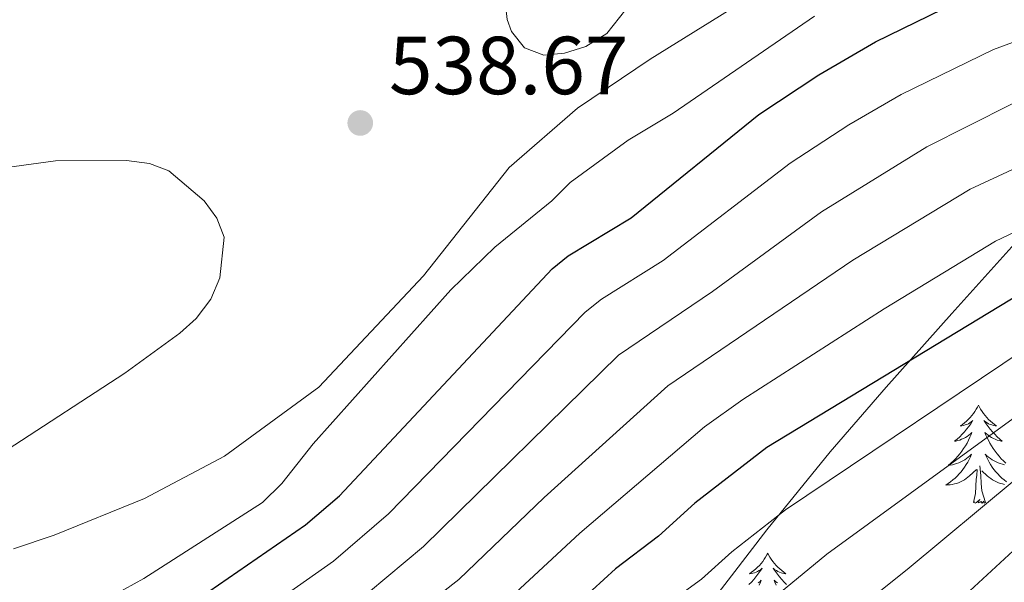
# Model space of a CAD drawing. Extents: x 612517 to 617022, y 787014 to 790059.
# Drawn here: x 614382 to 614502, y 787895 to 787964 of the extents above; entities that cross this region are included whole.
import ezdxf

# ---------------------------------------------------------------- set-up
doc = ezdxf.new("R2010")
doc.units = 0
doc.header["$MEASUREMENT"] = 0
for name, color, linetype in [('Nivel 35', 7, 'Continuous'), ('Nivel 36', 7, 'Continuous'), ('Nivel 4', 7, 'Continuous'), ('Nivel 41', 7, 'Continuous'), ('Nivel 5', 7, 'Continuous'), ('Nivel 54', 7, 'Continuous'), ('Nivel 61', 7, 'Continuous'), ('Nivel 63', 7, 'Continuous'), ('Nivel 7', 7, 'Continuous')]:
    doc.layers.add(name, color=color, linetype=linetype)
doc.styles.add('Style-arial', font='arial.shx', dxfattribs={"bigfont": 'arialbig.shx'})
doc.linetypes.add('5zonar', pattern='A,-5,[1,dgnlstyle.shx,S=0.08,R=0,X=0,Y=0],-5', length=10)

# ---------------------------------------------------------------- blocks, each defined once
blk = doc.blocks.new('5PATER_1')
at = {"layer": 'Nivel 7', "linetype": 'Continuous', "lineweight": 0}
h = blk.add_hatch(color=19, dxfattribs=at)
edge = h.paths.add_edge_path()
edge.add_ellipse((0, 0), major_axis=(-1.1, -1.11), ratio=0.999422, start_angle=0, end_angle=360)

msp = doc.modelspace()

# ---------------------------------------------------------------- linework, layer by layer
at = {"layer": 'Nivel 35', "color": 92, "linetype": '5zonar', "lineweight": 0, "ltscale": 0.5}
msp.add_polyline3d([(614504.467, 787870.718, 482.07), (614498.885, 787862.342, 482.251), (614491.786, 787853.95, 482.739), (614487.807, 787850.265, 483.255), (614483.652, 787847.181, 484.103), (614477.271, 787843.883, 485.797), (614472.036, 787842.623, 487.378), (614467.634, 787843.02, 488.714), (614463.149, 787844.643, 490.07), (614458.689, 787847.333, 491.422), (614452.322, 787852.983, 493.372), (614450.565, 787855.257, 494.002), (614449.359, 787857.693, 494.629), (614448.659, 787860.236, 495.25), (614448.42, 787862.83, 495.866), (614449.153, 787867.954, 497.082), (614450.035, 787870.374, 497.681), (614452.169, 787874.078, 498.688), (614463.914, 787889.933, 502.679), (614472.941, 787901.652, 505.249), (614480.662, 787911.136, 507.553), (614487.479, 787918.999, 509.91), (614495.467, 787927.963, 513.217), (614521.044, 787956.387, 525.485)], dxfattribs=at)
at = {"layer": 'Nivel 36', "color": 92, "linetype": 'Continuous', "lineweight": 0, "flags": 128}
for points in [[(614498.698, 787916.809), (614498.587, 787916.59), (614498.432, 787916.315), (614498.264, 787916.049), (614498.082, 787915.792), (614497.888, 787915.544), (614497.681, 787915.306), (614497.462, 787915.08), (614497.232, 787914.864), (614496.992, 787914.661), (614496.741, 787914.47), (614496.481, 787914.292), (614496.68, 787914.315), (614496.883, 787914.353), (614497.082, 787914.408), (614497.277, 787914.477), (614497.466, 787914.562), (614497.647, 787914.661), (614497.821, 787914.773), (614498.026, 787914.964), (614497.985, 787914.899), (614497.755, 787914.554), (614497.512, 787914.218), (614497.256, 787913.892), (614496.988, 787913.576), (614496.708, 787913.271), (614496.416, 787912.977), (614496.113, 787912.694), (614495.8, 787912.423), (614495.924, 787912.446), (614496.17, 787912.504), (614496.412, 787912.577), (614496.648, 787912.665), (614496.879, 787912.768), (614497.102, 787912.886), (614497.318, 787913.017), (614497.525, 787913.162), (614497.722, 787913.319), (614497.909, 787913.489), (614497.821, 787913.267), (614497.665, 787912.906), (614497.494, 787912.552), (614497.309, 787912.205), (614497.109, 787911.865), (614496.897, 787911.534), (614496.67, 787911.212), (614496.431, 787910.9), (614496.18, 787910.597), (614495.916, 787910.305), (614495.641, 787910.024), (614495.354, 787909.754), (614495.057, 787909.496), (614495.253, 787909.521), (614495.52, 787909.568), (614495.783, 787909.631), (614496.042, 787909.71), (614496.297, 787909.804), (614496.545, 787909.912), (614496.786, 787910.035), (614497.02, 787910.173), (614497.245, 787910.323), (614497.461, 787910.487), (614497.667, 787910.663), (614497.862, 787910.851), (614497.721, 787910.524), (614497.566, 787910.203), (614497.397, 787909.889), (614497.214, 787909.584), (614497.017, 787909.287), (614496.807, 787908.999), (614496.584, 787908.721), (614496.349, 787908.453), (614496.103, 787908.195), (614495.845, 787907.95), (614495.576, 787907.716), (614495.297, 787907.494), (614495.008, 787907.285), (614494.718, 787907.094), (614494.983, 787907.103), (614495.246, 787907.128), (614495.508, 787907.169), (614495.767, 787907.226), (614496.022, 787907.298), (614496.272, 787907.385), (614496.516, 787907.488), (614496.754, 787907.604), (614496.984, 787907.735), (614497.206, 787907.88), (614497.419, 787908.038), (614497.622, 787908.208), (614498.47, 787909.007)], [(614498.698, 787916.809), (614498.809, 787916.59), (614498.964, 787916.315), (614499.132, 787916.049), (614499.314, 787915.792), (614499.508, 787915.544), (614499.715, 787915.306), (614499.934, 787915.08), (614500.164, 787914.864), (614500.404, 787914.661), (614500.655, 787914.47), (614500.915, 787914.292), (614500.716, 787914.315), (614500.513, 787914.353), (614500.314, 787914.408), (614500.119, 787914.477), (614499.93, 787914.562), (614499.749, 787914.661), (614499.575, 787914.773), (614499.37, 787914.964), (614499.411, 787914.899), (614499.641, 787914.554), (614499.884, 787914.218), (614500.14, 787913.892), (614500.408, 787913.576), (614500.688, 787913.271), (614500.98, 787912.977), (614501.283, 787912.694), (614501.596, 787912.423), (614501.472, 787912.446), (614501.226, 787912.504), (614500.984, 787912.577), (614500.748, 787912.665), (614500.517, 787912.768), (614500.294, 787912.886), (614500.078, 787913.017), (614499.871, 787913.162), (614499.674, 787913.319), (614499.487, 787913.489), (614499.575, 787913.267), (614499.731, 787912.906), (614499.902, 787912.552), (614500.087, 787912.205), (614500.287, 787911.865), (614500.499, 787911.534), (614500.726, 787911.212), (614500.965, 787910.9), (614501.216, 787910.597), (614501.48, 787910.305), (614501.755, 787910.024), (614502.042, 787909.754)], [(614501.876, 787909.568), (614501.613, 787909.631), (614501.354, 787909.71), (614501.099, 787909.804), (614500.851, 787909.912), (614500.61, 787910.035), (614500.376, 787910.173), (614500.151, 787910.323), (614499.935, 787910.487), (614499.729, 787910.663), (614499.534, 787910.851), (614499.675, 787910.524), (614499.83, 787910.203), (614499.999, 787909.889), (614500.182, 787909.584), (614500.379, 787909.287), (614500.589, 787908.999), (614500.812, 787908.721), (614501.047, 787908.453), (614501.293, 787908.195), (614501.551, 787907.95), (614501.82, 787907.716), (614502.099, 787907.494)], [(614498.079, 787904.958), (614498.324, 787906.076), (614498.437, 787907.818), (614498.485, 787908.251), (614498.548, 787908.974)], [(614499.549, 787904.958), (614499.12, 787906.398), (614499.029, 787907.302), (614498.983, 787908.251), (614498.881, 787909.415)], [(614501.888, 787907.169), (614501.629, 787907.226), (614501.374, 787907.298), (614501.124, 787907.385), (614500.88, 787907.488), (614500.642, 787907.604), (614500.412, 787907.735), (614500.19, 787907.88), (614499.977, 787908.038), (614499.774, 787908.208), (614499.116, 787908.828)], [(614499.549, 787904.958), (614499.375, 787904.89), (614499.356, 787905.129), (614499.166, 787904.907), (614499.045, 787905.11), (614498.924, 787905.002), (614498.654, 787904.948), (614498.85, 787905.341), (614498.465, 787904.961), (614498.277, 787904.907), (614498.236, 787905.069), (614498.079, 787904.958)], [(614473.04, 787898.823), (614472.929, 787898.604), (614472.774, 787898.329), (614472.606, 787898.063), (614472.424, 787897.806), (614472.23, 787897.558), (614472.023, 787897.32), (614471.804, 787897.094), (614471.574, 787896.878), (614471.334, 787896.675), (614471.083, 787896.484), (614470.823, 787896.306), (614471.022, 787896.329), (614471.225, 787896.367), (614471.424, 787896.422), (614471.619, 787896.491), (614471.808, 787896.576), (614471.989, 787896.675), (614472.163, 787896.787), (614472.368, 787896.978), (614472.327, 787896.913), (614472.097, 787896.568), (614471.854, 787896.232), (614471.598, 787895.906), (614471.33, 787895.59), (614471.05, 787895.285), (614470.758, 787894.991)], [(614473.04, 787898.823), (614473.151, 787898.604), (614473.306, 787898.329), (614473.474, 787898.063), (614473.656, 787897.806), (614473.85, 787897.558), (614474.057, 787897.32), (614474.276, 787897.094), (614474.506, 787896.878), (614474.746, 787896.675), (614474.997, 787896.484), (614475.257, 787896.306), (614475.058, 787896.329), (614474.855, 787896.367), (614474.656, 787896.422), (614474.461, 787896.491), (614474.272, 787896.576), (614474.091, 787896.675), (614473.917, 787896.787), (614473.712, 787896.978), (614473.753, 787896.913), (614473.983, 787896.568), (614474.226, 787896.232), (614474.482, 787895.906), (614474.75, 787895.59), (614475.03, 787895.285), (614475.322, 787894.991)], [(614471.867, 787895.176), (614472.064, 787895.333), (614472.251, 787895.503), (614472.163, 787895.281), (614472.007, 787894.92)], [(614474.213, 787895.176), (614474.016, 787895.333), (614473.829, 787895.503), (614473.917, 787895.281), (614474.073, 787894.92)]]:
    msp.add_lwpolyline(points, dxfattribs=at)
at = {"layer": 'Nivel 4', "color": 25, "linetype": 'Continuous', "lineweight": 30, "flags": 128}
for points, elevation in [([(614315.185, 787870.986), (614317.808, 787871.526), (614326.661, 787872.754), (614334.911, 787874.647), (614349.165, 787877.082), (614362.948, 787878.894), (614370.546, 787880.757), (614380.94, 787884.068), (614400.154, 787891.295), (614404.985, 787894.15), (614416.748, 787902.251), (614420.886, 787905.765), (614446.784, 787933.429), (614448.742, 787934.986), (614456.412, 787939.629), (614471.975, 787952.185), (614479.266, 787957.043), (614486.171, 787961.039), (614495.995, 787965.822)], 525), ([(614600.062, 787961.49), (614586.572, 787959.572), (614578.627, 787957.916), (614560.017, 787953.149), (614552.298, 787950.677), (614538.971, 787944.981), (614527.575, 787940.971), (614511.686, 787934.386), (614503.865, 787930.429), (614472.937, 787911.651), (614464.168, 787904.906), (614459.753, 787900.875), (614454.491, 787896.913), (614445.978, 787889.109), (614431.086, 787877.997), (614409.926, 787859.94), (614395.519, 787849.344), (614388.634, 787845.388), (614385.704, 787844.084), (614369.504, 787838.532), (614360.4, 787836.908), (614332.566, 787829.775)], 500)]:
    msp.add_lwpolyline(points, dxfattribs=dict(at, elevation=elevation))
at = {"layer": 'Nivel 5', "color": 25, "linetype": 'Continuous', "lineweight": 0, "flags": 128}
for points, elevation in [([(614443.436, 787960.316), (614441.846, 787962.324), (614441.334, 787963.762), (614441.016, 787966.273), (614441.304, 787967.916), (614442.209, 787970.284), (614443.515, 787972.441), (614445.412, 787974.176), (614447.698, 787975.398), (614452.418, 787976.864), (614462.805, 787979.013), (614476.522, 787979.94), (614481.368, 787979.975), (614481.013, 787977.421), (614462.748, 787970.148), (614460.535, 787968.993), (614456.548, 787965.95), (614453.442, 787962.052), (614450.898, 787960.471), (614448.286, 787959.659), (614445.799, 787959.43), (614443.436, 787960.316)], 540), ([(614380.641, 787875.761), (614397.162, 787882.873), (614402.917, 787885.714), (614420.189, 787897.828), (614426.87, 787903.594), (614450.826, 787928.159), (614452.788, 787929.709), (614460.323, 787934.436), (614475.788, 787946.276), (614482.903, 787950.941), (614489.295, 787954.626), (614500.52, 787960.098), (614522.191, 787968.144)], 520), ([(614368.192, 787846.604), (614384.145, 787851.935), (614393.071, 787856.464), (614409.256, 787867.406), (614428.218, 787882.847), (614440.082, 787891.911), (614450.161, 787901.238), (614465.324, 787914.172), (614470.001, 787917.493), (614487.229, 787928.552), (614500.775, 787936.769), (614511.112, 787941.686), (614525.482, 787947.493), (614538.883, 787952.221), (614552.815, 787957.985), (614562.155, 787960.882), (614584.632, 787966.399)], 505), ([(614375.67, 787865.739), (614382.728, 787868.222), (614400.199, 787876.854), (614405.68, 787880.133), (614411.621, 787884.442), (614424.421, 787894.014), (614431.146, 787899.599), (614454.867, 787922.888), (614466.302, 787930.662), (614479.602, 787940.368), (614492.394, 787948.266), (614502.727, 787953.449), (614522.26, 787960.896), (614535.015, 787965.215)], 515), ([(614151.474, 787816.158), (614178.68, 787816.835), (614216.422, 787821.489), (614221.939, 787822.548), (614250.36, 787829.459), (614281.178, 787835.679), (614287.568, 787837.085), (614311.615, 787843.046), (614329.467, 787846.777), (614350.551, 787851.721), (614366.881, 787854.676), (614384.257, 787860.446), (614390.623, 787863.585), (614401.53, 787869.925), (614408.443, 787874.552), (614435.422, 787895.603), (614445.832, 787905.563), (614460.88, 787919.155), (614483.415, 787934.46), (614497.686, 787943.11), (614508.508, 787948.145), (614523.39, 787954.015), (614536.948, 787958.72), (614552.724, 787965.196)], 510), ([(614478.722, 787964.191), (614461.524, 787952.349), (614456.029, 787949.074), (614448.988, 787943.925), (614446.759, 787941.681), (614439.825, 787936.047), (614434.469, 787930.841), (614417.705, 787912.118), (614413.898, 787907.286), (614411.536, 787904.985), (614397.065, 787895.739), (614391.171, 787892.469), (614386.24, 787890.245), (614375.584, 787886.81)], 530), ([(614381.189, 787899.322), (614386.159, 787900.992), (614397.174, 787905.457), (614406.889, 787910.617), (614418.388, 787919.026), (614431.121, 787932.559), (614441.552, 787945.739), (614449.868, 787952.98), (614458.725, 787958.946), (614468.339, 787964.915)], 535), ([(614601.57, 787954.607), (614588.399, 787952.411), (614563.055, 787946.577), (614554.562, 787944.178), (614545.712, 787940.897), (614529.665, 787935.585), (614514.16, 787929.295), (614506.972, 787925.42), (614475.196, 787904.091), (614468.68, 787898.972), (614464.965, 787895.622), (614459.057, 787891.342), (614450.25, 787883.871), (614435.885, 787872.882), (614414.924, 787854.218), (614402.453, 787844.622), (614398.076, 787841.622), (614393.075, 787838.703), (614386.582, 787835.845), (614369.93, 787830.168)], 495), ([(614299.96, 787802.876), (614324.922, 787808.992), (614365.037, 787820.43), (614372.358, 787822.144), (614392.411, 787829.475), (614399.315, 787833.024), (614405.021, 787836.748), (614410.847, 787841.171), (614425.781, 787853.476), (614438.818, 787866.105), (614448.186, 787873.812), (614463.624, 787885.772), (614469.407, 787889.771), (614480.231, 787898.667), (614510.691, 787920.82), (614516.635, 787924.204), (614523.84, 787927.332), (614532.93, 787930.616), (614540.586, 787933.066), (614563.45, 787939.343), (614600.62, 787947.265)], 490), ([(614378.283, 787945.471), (614386.335, 787946.573), (614394.973, 787946.591), (614397.782, 787946.231), (614400.116, 787945.338), (614404.428, 787941.712), (614405.965, 787939.582), (614406.877, 787937.25), (614406.338, 787932.321), (614405.237, 787929.742), (614403.468, 787927.365), (614401.467, 787925.586), (614394.76, 787920.727), (614380.433, 787911.377)], 540), ([(614602.133, 787940.358), (614588.714, 787937.15), (614542.574, 787927.535), (614525.437, 787921.948), (614519.109, 787919.114), (614513.574, 787915.688), (614503.27, 787907.849), (614490.032, 787896.808), (614474.13, 787884.143), (614468.191, 787880.201), (614452.296, 787868.407), (614443.626, 787860.979), (614431.074, 787848.013), (614413.636, 787833.315), (614407.486, 787828.752), (614401.03, 787824.829), (614395.623, 787822.112)], 485), ([(614603.644, 787933.455), (614590.244, 787929.846), (614577.178, 787927.146), (614544.566, 787922.005), (614527.034, 787916.565), (614521.584, 787914.023), (614518.471, 787912.051), (614506.62, 787902.512), (614493.969, 787890.791), (614484.383, 787882.804), (614478.922, 787878.566), (614463.066, 787868.16), (614456.406, 787863.002), (614448.432, 787855.857), (614436.138, 787842.357), (614418.229, 787826.909), (614409.554, 787820.546), (614402.798, 787816.587), (614396.067, 787813.473), (614364.161, 787801.895)], 480)]:
    msp.add_lwpolyline(points, dxfattribs=dict(at, elevation=elevation))
at = {"layer": 'Nivel 61', "color": 19, "linetype": 'Continuous', "lineweight": 0}
msp.add_3dface([(613453.8, 787422.95), (613415.17, 789736.54), (616797.71, 789793.82), (616837.5, 787480.22)], dxfattribs=at)
at = {"layer": 'Nivel 63', "color": 7, "linetype": 'Continuous', "lineweight": 0}
msp.add_3dface([(612567.582, 787014.111), (617021.939, 787089.502), (616971.678, 790059.089), (612517.321, 789983.698)], dxfattribs=at)

# ---------------------------------------------------------------- block references
at = {"layer": 'Nivel 7', "color": 19, "linetype": 'Continuous', "lineweight": 0}
msp.add_blockref('5PATER_1', (614423.426, 787951.172, 538.67), dxfattribs=at)

# ---------------------------------------------------------------- texts
at = {"layer": 'Nivel 41', "color": 19, "linetype": 'Continuous', "lineweight": 0, "style": 'Style-arial'}
msp.add_text('538.67', height=7, dxfattribs=at).set_placement((614426.926, 787954.672, 538.67))

# ---------------------------------------------------------------- meshes
at = {"layer": 'Nivel 54', "color": 7, "linetype": 'Continuous', "lineweight": 0}
mesh = msp.add_polyface(dxfattribs=at)
corners = [(614592.905, 788131.431, 540.56), (614591.63, 788133.582, 540.56), (614583.254, 788127.95, 540.333), (614598.335, 788137.174, 540.494), (614599.434, 788134.929, 540.494), (614584.721, 788125.925, 540.333), (614574.115, 788118.152, 539.913), (614548.384, 788102.389, 538.95), (614549.759, 788100.302, 538.95), (614540.788, 788095.075, 538.662), (614539.625, 788097.288, 538.662), (614522.914, 788086.03, 538.717), (614521.777, 788088.257, 538.717), (614605.228, 788140.316, 540.485), (614606.221, 788138.021, 540.485), (614628.795, 788149.258, 540.924), (614629.75, 788146.947, 540.924), (614641.686, 788152.018, 541.137), (614640.657, 788154.297, 541.137), (614693.626, 788184.347, 543.217), (614692.337, 788186.49, 543.217), (614659.164, 788164.747, 541.722), (614695.373, 788188.088, 543.312), (614700.106, 788187.759, 543.43), (614699.075, 788190.036, 543.43), (614660.513, 788162.642, 541.722), (614647.321, 788157.546, 541.28), (614648.502, 788155.343, 541.28), (614507.652, 788078.03, 537.283), (614506.299, 788080.135, 537.283), (614494.536, 788070.733, 536.501), (614495.967, 788068.682, 536.501), (614480.167, 788059.035, 535.721), (614478.802, 788061.13, 535.721), (614473.321, 788057.301, 535.429), (614474.8, 788055.286, 535.429), (614471.745, 788056.044, 535.31), (614468.528, 788053.476, 535.102), (614461.632, 788044.781, 534.655), (614459.957, 788046.638, 534.655), (614451.064, 788037.749, 534.556), (614458.278, 787828.176, 460.968), (614458.423, 787822.184, 460.66), (614465.922, 787828.821, 460.525)]
mesh.append_faces([[corners[k] for k in face] for face in [(41, 42, 43)]], dxfattribs={"vtx0": -1, "color": 7})
mesh.append_faces([[corners[k] for k in face] for face in [(1, 0, 3), (5, 2, 6), (6, 7, 8), (8, 7, 9), (13, 14, 15), (15, 17, 18), (20, 19, 22), (22, 23, 24), (19, 21, 25), (25, 26, 27), (18, 27, 26), (27, 18, 17), (29, 28, 12), (28, 30, 31), (31, 30, 32), (32, 34, 35), (35, 37, 38)]], dxfattribs={"vtx0": -1, "vtx1": -1, "color": 7})
mesh.append_faces([[corners[k] for k in face] for face in [(0, 1, 2), (3, 0, 4), (2, 5, 0), (6, 2, 7), (9, 7, 10), (11, 10, 12), (10, 11, 9), (13, 4, 14), (4, 13, 3), (15, 14, 16), (15, 16, 17), (19, 20, 21), (22, 19, 23), (25, 21, 26), (28, 29, 30), (12, 28, 11), (32, 30, 33), (32, 33, 34), (35, 34, 36), (35, 36, 37), (38, 37, 39), (38, 39, 40)]], dxfattribs={"vtx0": -1, "vtx2": -1, "color": 7})
mesh = msp.add_polyface(dxfattribs=at)
corners = [(614461.632, 788044.781, 534.655), (614451.064, 788037.749, 534.556), (614452.817, 788035.966, 534.556), (614447.056, 788030.927, 534.729), (614445.545, 788032.92, 534.729), (614432.382, 788021.18, 535.332), (614431.077, 788023.313, 535.332), (614411.676, 788009.33, 536.412), (614410.421, 788011.493, 536.412), (614403.216, 788003.947, 536.501), (614401.799, 788006.006, 536.501), (614369.217, 787982.122, 536.504), (614370.718, 787980.123, 536.504), (614350.898, 787964.898, 536.945), (614349.371, 787966.877, 536.945), (614342.56, 787959.084, 537.183), (614211.785, 787895.958, 534.183), (614220.009, 787899.965, 535.616), (614218.54, 787901.99, 535.616), (614224.08, 787902.436, 536.15), (614222.939, 787904.663, 536.15), (614231.968, 787908.93, 536.908), (614233.147, 787906.725, 536.908), (614252.294, 787917.624, 538.232), (614251.261, 787919.901, 538.232), (614245.281, 787916.954, 537.729), (614261.773, 787921.671, 539.16), (614246.486, 787914.763, 537.729), (614260.844, 787923.992, 539.16), (614289.619, 787936.998, 538.694), (614288.31, 787939.127, 538.694), (614270.132, 787927.474, 539.613), (614296.706, 787943.735, 538.274), (614297.759, 787941.466, 538.274), (614304.612, 787944.333, 538.219), (614271.197, 787925.211, 539.613), (614313.107, 787950.128, 538.311), (614315.535, 787948.362, 538.274), (614333.483, 787957.355, 537.43), (614334.396, 787955.028, 537.43), (614336.982, 787958.862, 537.318), (614338.069, 787956.609, 537.318), (614341.255, 787961.217, 537.183)]
mesh.append_faces([[corners[k] for k in face] for face in [(0, 1, 2), (2, 1, 3), (3, 4, 5), (9, 11, 12), (12, 11, 13), (13, 14, 15), (16, 17, 18), (20, 19, 21), (21, 27, 25), (27, 21, 22), (24, 26, 28), (30, 29, 32), (33, 32, 29), (29, 31, 35), (32, 34, 36), (36, 37, 38), (38, 39, 40), (40, 41, 42), (15, 42, 41), (42, 15, 14)]], dxfattribs={"vtx0": -1, "vtx1": -1, "color": 7})
mesh.append_faces([[corners[k] for k in face] for face in [(3, 1, 4), (5, 4, 6), (7, 6, 8), (6, 7, 5), (9, 8, 10), (8, 9, 7), (9, 10, 11), (13, 11, 14), (19, 20, 18), (18, 17, 19), (21, 19, 22), (23, 24, 25), (24, 23, 26), (25, 27, 23), (29, 30, 31), (32, 33, 34), (26, 31, 28), (31, 26, 35), (36, 34, 37), (38, 37, 39), (40, 39, 41)]], dxfattribs={"vtx0": -1, "vtx2": -1, "color": 7})
at = {"layer": 'Nivel 54', "color": 21, "linetype": 'Continuous', "lineweight": 0}
mesh = msp.add_polyface(dxfattribs=at)
corners = [(614822.543, 787913.682, 469.838), (614822.614, 787916.681, 469.838), (614787.722, 787914.856, 466.643), (614787.759, 787917.857, 466.643), (614763.584, 787917.628, 464.655), (614763.641, 787914.629, 464.655), (614719.802, 787916.365, 461.368), (614719.887, 787913.366, 461.368), (614693.478, 787915.634, 459.724), (614693.537, 787912.635, 459.724), (614648.604, 787912.121, 458.086), (614648.591, 787915.122, 458.086), (614628.936, 787912.168, 457.663), (614628.783, 787915.169, 457.663), (614617.298, 787913.973, 458.086), (614617.759, 787911.004, 458.086), (614587.843, 787907.872, 459.49), (614588.396, 787904.923, 459.49), (614563.75, 787900.795, 459.464), (614563.171, 787903.74, 459.464), (614549.567, 787897.59, 459.033), (614548.784, 787900.489, 459.033), (614541.514, 787898.197, 458.688), (614542.525, 787895.37, 458.688), (614538.029, 787893.567, 458.38), (614536.752, 787896.288, 458.38), (614532.761, 787894.129, 458.171), (614534.326, 787891.564, 458.171), (614530.861, 787889.196, 458.082), (614529.008, 787891.563, 458.082), (614526.126, 787884.964, 458.171), (614523.967, 787887.057, 458.171), (614520.106, 787877.791, 458.529), (614517.637, 787879.516, 458.529), (614513.875, 787872.968, 458.529), (614516.394, 787871.331, 458.529), (614513.272, 787867.061, 458.529), (614510.923, 787868.93, 458.529), (614504.488, 787861.494, 458.529), (614506.613, 787859.365, 458.529), (614497.386, 787851.402, 458.776), (614495.451, 787853.695, 458.776), (614476.155, 787833.87, 460.301), (614474.206, 787836.151, 460.301), (614465.922, 787828.821, 460.525), (614456.836, 787816.773, 460.744), (614458.423, 787822.184, 460.66), (614454.757, 787818.94, 460.744), (614453.474, 787813.28, 460.997), (614451.217, 787815.261, 460.997), (614443.408, 787805.509, 461.902), (614445.673, 787803.54, 461.902), (614440.355, 787802.272, 462.074), (614442.444, 787800.113, 462.074), (614438.581, 787796.704, 462.115), (614436.69, 787799.037, 462.115), (614430.783, 787794.651, 462.085), (614432.464, 787792.164, 462.085), (614425.945, 787788.165, 462.065), (614424.462, 787790.774, 462.065), (614417.974, 787783.983, 462.198), (614416.657, 787786.68, 462.198)]
mesh.append_faces([[corners[k] for k in face] for face in [(0, 1, 2), (2, 4, 5), (5, 6, 7), (7, 8, 9), (9, 8, 10), (10, 11, 12), (12, 14, 15), (15, 16, 17), (17, 16, 18), (18, 19, 20), (20, 22, 23), (23, 22, 24), (24, 26, 27), (27, 26, 28), (28, 29, 30), (30, 31, 32), (32, 34, 35), (35, 34, 36), (36, 38, 39), (39, 38, 40), (40, 41, 42), (42, 44, 45), (45, 47, 48), (48, 50, 51), (51, 52, 53), (53, 52, 54), (54, 56, 57), (57, 56, 58), (58, 59, 60)]], dxfattribs={"vtx0": -1, "vtx1": -1, "color": 21})
mesh.append_faces([[corners[k] for k in face] for face in [(2, 1, 3), (2, 3, 4), (5, 4, 6), (7, 6, 8), (10, 8, 11), (12, 11, 13), (12, 13, 14), (15, 14, 16), (18, 16, 19), (20, 19, 21), (20, 21, 22), (24, 22, 25), (24, 25, 26), (28, 26, 29), (30, 29, 31), (32, 31, 33), (32, 33, 34), (36, 34, 37), (36, 37, 38), (40, 38, 41), (42, 41, 43), (42, 43, 44), (45, 44, 46), (45, 46, 47), (48, 47, 49), (48, 49, 50), (51, 50, 52), (54, 52, 55), (54, 55, 56), (58, 56, 59), (60, 59, 61)]], dxfattribs={"vtx0": -1, "vtx2": -1, "color": 21})

doc.saveas('drawing.dxf')
